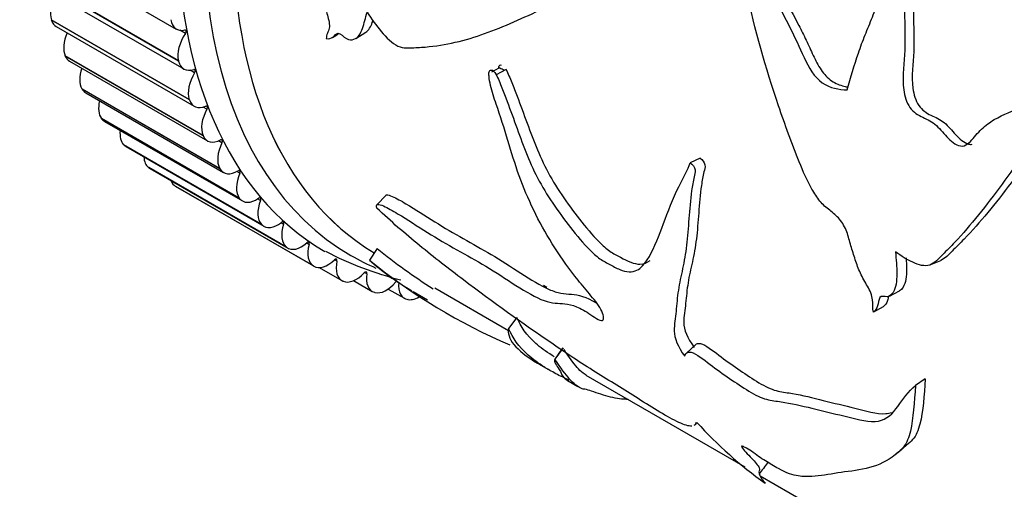
# Model space of a CAD drawing. Units: millimetres. Extents: x 0 to 1243, y 0 to 1074.
# Drawn here: x 854 to 889, y 170 to 187 of the extents above; entities that cross this region are included whole.
import ezdxf
from ezdxf import colors
from ezdxf.entities.mleader import LeaderData, LeaderLine
from ezdxf.math import Vec2, Vec3

# ---------------------------------------------------------------- set-up
doc = ezdxf.new("R2010")
doc.units = ezdxf.units.MM
doc.layers.add('DV6_Défaut', color=7, linetype='Continuous')
doc.layers.add('Défaut', color=7, linetype='Continuous')

# ---------------------------------------------------------------- blocks, each defined once
blk = doc.blocks.new('_DOT')
at = {"color": 0}
blk.add_line((0, 0), (-1, 0), dxfattribs=at)
at = {"color": 0, "const_width": 0.333}
blk.add_lwpolyline([(-0.1665, 0, 1), (0.1665, 0, 1)], format="xyb", close=True, dxfattribs=at)
blk = doc.blocks.new('SE5')
at = {"layer": 'DV6_Défaut', "color": 7, "linetype": 'Continuous'}
for p, q in [((854.257, 189.435), (859.207, 186.577)), ((859.285, 185.443), (854.336, 188.301)), ((859.289, 185.429), (854.339, 188.287)), ((854.527, 188.006), (859.477, 185.148)), ((854.729, 186.895), (854.724, 186.909)), ((859.674, 184.051), (854.724, 186.909)), ((859.678, 184.037), (854.729, 186.895)), ((854.902, 186.667), (859.852, 183.809)), ((859.536, 186.417), (859.333, 186.534)), ((865.65, 186.241), (866.013, 186.465)), ((855.226, 185.605), (855.22, 185.618)), ((860.17, 182.76), (855.22, 185.618)), ((860.175, 182.748), (855.226, 185.605)), ((855.38, 185.426), (860.33, 182.568)), ((859.289, 185.429), (859.285, 185.443)), ((859.868, 185.012), (859.708, 185.104)), ((870.435, 184.988), (870.43, 184.985)), ((870.787, 185.177), (870.527, 185.037)), ((871.044, 185.13), (870.687, 184.939)), ((870.943, 185.126), (870.991, 185.102)), ((855.827, 184.425), (855.82, 184.436)), ((860.77, 181.578), (855.82, 184.436)), ((860.777, 181.567), (855.827, 184.425)), ((855.959, 184.29), (860.909, 181.432)), ((859.678, 184.037), (859.674, 184.051)), ((860.307, 183.703), (860.17, 183.781)), ((856.529, 183.361), (856.521, 183.371)), ((861.471, 180.513), (856.521, 183.371)), ((861.479, 180.503), (856.529, 183.361)), ((856.634, 183.266), (861.584, 180.409)), ((860.175, 182.748), (860.17, 182.76)), ((857.328, 182.42), (857.319, 182.429)), ((862.269, 179.571), (857.319, 182.429)), ((862.277, 179.562), (857.328, 182.42)), ((857.403, 182.361), (862.353, 179.503)), ((860.848, 182.497), (860.727, 182.567)), ((878.012, 181.946), (877.659, 181.775)), ((858.218, 181.608), (858.208, 181.615)), ((863.158, 178.758), (858.208, 181.615)), ((863.167, 178.75), (858.218, 181.608)), ((858.259, 181.579), (863.209, 178.722)), ((860.777, 181.567), (860.77, 181.578)), ((861.491, 181.402), (861.38, 181.466)), ((859.194, 180.929), (859.184, 180.935)), ((864.134, 178.077), (859.184, 180.935)), ((864.144, 178.071), (859.194, 180.929)), ((866.739, 180.623), (866.407, 180.277)), ((861.479, 180.503), (861.471, 180.513)), ((862.229, 180.425), (862.127, 180.484)), ((862.277, 179.562), (862.269, 179.571)), ((863.06, 179.572), (862.964, 179.627)), ((863.977, 178.846), (863.886, 178.899)), ((863.167, 178.75), (863.158, 178.758)), ((866.419, 178.704), (866.141, 178.292)), ((864.976, 178.254), (864.889, 178.305)), ((886.289, 178.126), (886.653, 178.278)), ((864.144, 178.071), (864.134, 178.077)), ((864.342, 178.022), (865.155, 177.552)), ((866.051, 177.798), (865.967, 177.847)), ((865.201, 177.53), (865.19, 177.535)), ((865.575, 177.551), (866.243, 177.165)), ((866.332, 177.13), (866.32, 177.133)), ((866.817, 177.251), (867.396, 176.917)), ((867.713, 177.164), (868.226, 176.868)), ((868.492, 177.292), (871.135, 175.765)), ((872.387, 177.388), (872.511, 177.317)), ((884.803, 177), (885.164, 177.187)), ((867.53, 176.872), (867.518, 176.874)), ((884.586, 176.616), (884.233, 176.415)), ((871.435, 176.232), (871.138, 175.839)), ((873.091, 175.135), (872.799, 174.736)), ((877.859, 175.264), (877.52, 174.948)), ((872.237, 174.552), (872.634, 174.323)), ((873.273, 173.954), (873.622, 173.752)), ((873.914, 174.161), (879.611, 170.872)), ((886.092, 174.028), (885.74, 173.793)), ((880.164, 170.553), (881.787, 169.616))]:
    blk.add_line(p, q, dxfattribs=at)
for centre, radius, start, end in [((870.291, 189.6), 12.397, 242.5027, 255.9163), ((879.75, 195.141), 21.163, 230.9558, 237.6627), ((879.576, 194.841), 21.316, 230.9291, 246.8209), ((364.606, 546.79), 629.828, 323.794813, 323.836455), ((889.182, 182.689), 15.231, 222.1674, 234.5292), ((1011.985, 24.133), 194.37, 130.62593, 130.7719), ((1291.431, -133.125), 511.298, 143.49843, 143.55469)]:
    blk.add_arc(centre, radius, start, end, dxfattribs=at)
for centre, major_axis, start_param, end_param in [((877.522, 200.946), (-12.925, -22.387), 3.151775, 6.278522), ((878.936, 200.129), (-12.5, -21.651), 3.141593, 6.273627), ((878.936, 200.129), (12.5, 21.651), 0, 3.13199), ((878.229, 200.537), (-12.75, -22.084), 2.943238, 6.283185), ((855.398, 187.546), (-0.5, -0.866), 4.749333, 5.807292), ((855.402, 187.533), (0.5, 0.866), 2.666475, 3.141593), ((859.707, 187.443), (0.5, 0.866), 2.511335, 3.646856), ((855.875, 186.304), (-0.5, -0.866), 4.885166, 5.884862), ((859.973, 186.028), (0.5, 0.866), 1.452608, 2.588129), ((859.492, 186.456), (-0.05, -0.0866), 1.452608, 3.646856), ((855.88, 186.292), (0.5, 0.866), 2.744045, 3.141593), ((859.977, 186.014), (0.5, 0.866), 2.588905, 3.724426), ((879.148, 200.007), (-8.5, -14.722), 0.015469, 0.034084), ((856.453, 185.167), (-0.5, -0.866), 5.029563, 5.962433), ((860.347, 184.688), (0.5, 0.866), 1.530178, 2.6657), ((859.82, 185.044), (-0.05, -0.0866), 1.530178, 3.724426), ((856.459, 185.156), (0.5, 0.866), 2.821616, 3.141593), ((857.127, 184.142), (-0.5, -0.866), 5.185868, 6.040003), ((860.352, 184.675), (0.5, 0.866), 2.666475, 3.801997), ((860.255, 183.728), (-0.05, -0.0866), 1.607748, 3.801997), ((860.825, 183.446), (-0.5, -0.866), 4.749341, 5.884862), ((857.134, 184.132), (0.5, 0.866), 2.899186, 3.141593), ((857.895, 183.235), (-0.5, -0.866), 5.360096, 6.117573), ((860.83, 183.434), (0.5, 0.866), 2.744045, 3.879567), ((857.903, 183.227), (0.5, 0.866), 2.976756, 3.141593), ((861.402, 182.309), (-0.5, -0.866), 4.826911, 5.962433), ((860.793, 182.516), (-0.05, -0.0866), 1.685319, 3.879567), ((858.75, 182.453), (-0.5, -0.866), 5.565179, 6.195143), ((858.759, 182.445), (0.5, 0.866), 3.054326, 3.141593), ((861.409, 182.298), (0.5, 0.866), 2.821616, 3.957137), ((862.077, 181.284), (-0.5, -0.866), 4.904481, 6.040003), ((861.432, 181.414), (-0.05, -0.0866), 1.762889, 3.957137), ((859.689, 181.798), (-0.5, -0.866), 5.842274, 6.272713), ((862.084, 181.275), (0.5, 0.866), 2.899186, 4.034707), ((862.844, 180.378), (-0.5, -0.866), 4.982052, 6.117573), ((862.168, 180.43), (-0.05, -0.0866), 1.840459, 4.034707), ((862.853, 180.369), (0.5, 0.866), 2.976756, 4.112277), ((863.7, 179.595), (-0.5, -0.866), 5.059622, 6.195143), ((862.996, 179.569), (-0.05, -0.0866), 1.918029, 4.112277), ((863.709, 179.588), (0.5, 0.866), 3.054326, 4.189848), ((864.639, 178.94), (-0.5, -0.866), 5.137192, 6.272713), ((863.911, 178.837), (-0.05, -0.0866), 1.995599, 4.189848), ((864.649, 178.934), (0.5, 0.866), 3.131896, 4.267418), ((864.909, 178.238), (-0.05, -0.0866), 2.073169, 4.267418), ((865.655, 178.418), (0.5, 0.866), 2.073169, 3.208691), ((878.229, 200.537), (-12.75, -22.084), 0, 0.06796), ((865.666, 178.414), (-0.5, -0.866), 0.067874, 1.203395), ((865.982, 177.775), (-0.05, -0.0866), 2.15074, 4.344988), ((866.743, 178.032), (0.5, 0.866), 2.15074, 3.286261), ((866.754, 178.028), (-0.5, -0.866), 0.145444, 1.280966), ((867.896, 177.783), (0.5, 0.866), 2.22831, 3.363831), ((867.908, 177.781), (-0.5, -0.866), 0.223014, 0.887307)]:
    blk.add_ellipse(centre, major_axis=major_axis, ratio=0.57735, start_param=start_param, end_param=end_param, dxfattribs=at)
for points, knots in [([(865.406, 202.329), (864.818, 201.021), (864.351, 199.677), (863.769, 196.906), (863.629, 195.498), (863.555, 193.415), (863.554, 192.725), (863.61, 191.694), (863.638, 191.348), (863.742, 190.833), (863.785, 190.662), (863.909, 190.321), (863.997, 190.156), (864.274, 189.684), (864.449, 189.335), (864.484, 188.845), (864.468, 188.693), (864.469, 188.378), (864.474, 188.22), (864.481, 187.908), (864.488, 187.753), (864.542, 187.423), (864.591, 187.248), (864.677, 186.908), (864.723, 186.737), (864.691, 186.54), (864.658, 186.486), (864.607, 186.371), (864.596, 186.307), (864.593, 186.238)], [0, 0, 0, 0, 0.25, 0.25, 0.5, 0.5, 0.625, 0.625, 0.6875, 0.6875, 0.71875, 0.71875, 0.75, 0.75, 0.8125, 0.8125, 0.84375, 0.84375, 0.875, 0.875, 0.90625, 0.90625, 0.9375, 0.9375, 0.96875, 0.96875, 0.984375, 0.984375, 1, 1, 1, 1]), ([(883.292, 184.398), (883.412, 184.839), (883.542, 185.281), (883.767, 185.935), (883.847, 186.151), (884.018, 186.58), (884.11, 186.792), (884.238, 187.118), (884.28, 187.228), (884.355, 187.455), (884.389, 187.572), (884.443, 187.809), (884.463, 187.928), (884.486, 188.166), (884.491, 188.285), (884.493, 188.644), (884.481, 188.883), (884.478, 189.362), (884.485, 189.6), (884.532, 190.315), (884.596, 190.789), (884.784, 191.716), (884.908, 192.171), (885.209, 193.065), (885.386, 193.507), (885.793, 194.368), (886.021, 194.786), (886.278, 195.187)], [0, 0, 0, 0, 0.125, 0.125, 0.1875, 0.1875, 0.25, 0.25, 0.28125, 0.28125, 0.3125, 0.3125, 0.34375, 0.34375, 0.375, 0.375, 0.4375, 0.4375, 0.5, 0.5, 0.625, 0.625, 0.75, 0.75, 0.875, 0.875, 1, 1, 1, 1]), ([(887.951, 194.757), (887.674, 193.927), (887.376, 193.096), (886.89, 191.873), (886.727, 191.466), (886.425, 190.644), (886.288, 190.227), (885.986, 189.407), (885.802, 189.01), (885.545, 188.409), (885.469, 188.207), (885.375, 187.784), (885.358, 187.564), (885.343, 186.892), (885.367, 186.436), (885.355, 185.541), (885.284, 185.1), (885.305, 184.431), (885.342, 184.196), (885.506, 183.774), (885.655, 183.608), (885.982, 183.412), (886.156, 183.35), (886.479, 183.15), (886.619, 182.988), (886.901, 182.668), (887.048, 182.514), (887.308, 182.383), (887.4, 182.366), (887.571, 182.419), (887.644, 182.48), (887.849, 182.686), (887.97, 182.852), (888.253, 183.121), (888.409, 183.234), (888.892, 183.519), (889.241, 183.642), (889.926, 183.95), (890.254, 184.147), (891.203, 184.88), (891.771, 185.541), (892.368, 186.182)], [0, 0, 0, 0, 0.125, 0.125, 0.1875, 0.1875, 0.25, 0.25, 0.3125, 0.3125, 0.34375, 0.34375, 0.375, 0.375, 0.4375, 0.4375, 0.5, 0.5, 0.53125, 0.53125, 0.5625, 0.5625, 0.59375, 0.59375, 0.625, 0.625, 0.65625, 0.65625, 0.671875, 0.671875, 0.6875, 0.6875, 0.71875, 0.71875, 0.75, 0.75, 0.8125, 0.8125, 0.875, 0.875, 1, 1, 1, 1]), ([(888.203, 194.615), (887.927, 193.778), (887.627, 192.94), (887.139, 191.708), (886.976, 191.297), (886.678, 190.467), (886.54, 190.048), (886.23, 189.224), (886.029, 188.827), (885.791, 188.216), (885.73, 188.008), (885.67, 187.573), (885.665, 187.349), (885.672, 186.672), (885.692, 186.218), (885.665, 185.331), (885.585, 184.893), (885.681, 184.234), (885.743, 184.011), (885.974, 183.666), (886.137, 183.566), (886.458, 183.407), (886.623, 183.34), (886.917, 183.101), (887.046, 182.933), (887.324, 182.639), (887.478, 182.498), (887.689, 182.44), (887.732, 182.438), (887.773, 182.445)], [0, 0, 0, 0, 0.188154, 0.188154, 0.282231, 0.282231, 0.376309, 0.376309, 0.470386, 0.470386, 0.517424, 0.517424, 0.564463, 0.564463, 0.65854, 0.65854, 0.752617, 0.752617, 0.799656, 0.799656, 0.846694, 0.846694, 0.893733, 0.893733, 0.940772, 0.940772, 0.98781, 0.98781, 1, 1, 1, 1]), ([(879.233, 192.213), (879.404, 191.872), (879.524, 191.497), (879.688, 190.705), (879.752, 190.301), (880.045, 189.122), (880.338, 188.377), (880.868, 187.33), (881.055, 186.987), (881.412, 186.287), (881.572, 185.922), (881.909, 185.2), (882.112, 184.843), (882.679, 184.458), (882.99, 184.402), (883.292, 184.398)], [0, 0, 0, 0, 0.125, 0.125, 0.25, 0.25, 0.5, 0.5, 0.625, 0.625, 0.75, 0.75, 0.875, 0.875, 1, 1, 1, 1]), ([(884.233, 176.415), (884.194, 176.575), (884.211, 176.714), (884.187, 177.023), (884.102, 177.194), (883.932, 177.504), (883.842, 177.657), (883.691, 177.973), (883.634, 178.138), (883.527, 178.47), (883.473, 178.636), (883.37, 178.97), (883.332, 179.139), (883.216, 179.47), (883.122, 179.625), (882.905, 179.882), (882.783, 179.981), (882.538, 180.17), (882.419, 180.271), (882.204, 180.535), (882.108, 180.685), (881.847, 181.146), (881.705, 181.477), (881.299, 182.473), (881.055, 183.148), (880.368, 185.184), (879.964, 186.558), (879.394, 189.362), (879.259, 190.783), (879.233, 192.213)], [0, 0, 0, 0, 0.03125, 0.03125, 0.0625, 0.0625, 0.09375, 0.09375, 0.125, 0.125, 0.15625, 0.15625, 0.1875, 0.1875, 0.21875, 0.21875, 0.25, 0.25, 0.28125, 0.28125, 0.3125, 0.3125, 0.375, 0.375, 0.5, 0.5, 0.75, 0.75, 1, 1, 1, 1]), ([(879.54, 192.188), (879.625, 192.021), (879.701, 191.85), (879.826, 191.487), (879.873, 191.297), (879.957, 190.908), (879.994, 190.71), (880.072, 190.317), (880.115, 190.122), (880.262, 189.545), (880.382, 189.17), (880.663, 188.44), (880.827, 188.087), (881.184, 187.394), (881.372, 187.054), (881.644, 186.532), (881.733, 186.356), (881.904, 185.998), (881.984, 185.814), (882.154, 185.454), (882.246, 185.276), (882.407, 185.036), (882.465, 184.962), (882.59, 184.828), (882.659, 184.77), (882.871, 184.626), (883.023, 184.565), (883.225, 184.512), (883.276, 184.501), (883.327, 184.492)], [0, 0, 0, 0, 0.0651956, 0.0651956, 0.1303912, 0.1303912, 0.1955867, 0.1955867, 0.2607823, 0.2607823, 0.3911735, 0.3911735, 0.5215646, 0.5215646, 0.6519558, 0.6519558, 0.7171514, 0.7171514, 0.782347, 0.782347, 0.8475425, 0.8475425, 0.8801403, 0.8801403, 0.9127381, 0.9127381, 0.9779337, 0.9779337, 1, 1, 1, 1]), ([(866.056, 187.182), (866.215, 186.938), (866.384, 186.704), (866.752, 186.274), (866.955, 186.06), (867.37, 185.875), (867.55, 185.904), (867.919, 185.916), (868.102, 185.928), (869.01, 186.02), (869.711, 186.201), (871.103, 186.721), (871.799, 187.05), (873.252, 187.693), (874.019, 188.02), (874.616, 188.749)], [0, 0, 0, 0, 0.0625, 0.0625, 0.125, 0.125, 0.1875, 0.1875, 0.25, 0.25, 0.5, 0.5, 0.75, 0.75, 1, 1, 1, 1]), ([(864.593, 186.238), (864.687, 186.219), (864.765, 186.242), (864.893, 186.33), (864.934, 186.414), (865.1, 186.438), (865.211, 186.293), (865.414, 186.185), (865.508, 186.183), (865.737, 186.262), (865.827, 186.422), (865.957, 186.781), (866.001, 186.984), (866.056, 187.182)], [0, 0, 0, 0, 0.125, 0.125, 0.25, 0.25, 0.375, 0.375, 0.5, 0.5, 0.75, 0.75, 1, 1, 1, 1]), ([(866.01, 186.464), (866.12, 186.533), (866.191, 186.666), (866.256, 186.838), (866.265, 186.866), (866.275, 186.895)], [0, 0, 0, 0, 0.840933, 0.840933, 1, 1, 1, 1]), ([(892.368, 186.182), (891.929, 185.099), (891.238, 184.255), (889.985, 182.605), (889.409, 181.775), (888.283, 180.242), (887.725, 179.543), (887.005, 178.775), (886.86, 178.627), (886.568, 178.34), (886.432, 178.176), (886.075, 178.046), (885.853, 178.116), (885.436, 178.301), (885.231, 178.43), (885.028, 178.58)], [0, 0, 0, 0, 0.25, 0.25, 0.5, 0.5, 0.75, 0.75, 0.8125, 0.8125, 0.875, 0.875, 0.9375, 0.9375, 1, 1, 1, 1]), ([(892.665, 186.132), (892.233, 185.065), (891.546, 184.239), (890.304, 182.625), (889.732, 181.812), (888.614, 180.316), (888.059, 179.637), (887.344, 178.893), (887.201, 178.75), (886.926, 178.487), (886.805, 178.346), (886.65, 178.276)], [0, 0, 0, 0, 0.287832, 0.287832, 0.575664, 0.575664, 0.863496, 0.863496, 0.935454, 0.935454, 1, 1, 1, 1]), ([(870.785, 185.176), (870.786, 185.193), (870.787, 185.21), (870.798, 185.273), (870.828, 185.308), (870.872, 185.286)], [0, 0, 0, 0, 0.2552202, 0.2552202, 1, 1, 1, 1]), ([(866.413, 180.155), (866.377, 180.231), (866.384, 180.283), (866.486, 180.293), (866.564, 180.265), (866.802, 180.159), (866.977, 180.058), (867.507, 179.741), (867.87, 179.504), (868.584, 179.059), (868.934, 178.855), (869.626, 178.466), (869.968, 178.281), (870.674, 177.859), (871.042, 177.607), (871.762, 177.149), (872.117, 176.943), (872.708, 176.729), (872.914, 176.748), (873.284, 176.705), (873.418, 176.679), (873.729, 176.556), (873.908, 176.448), (874.179, 176.267), (874.271, 176.205), (874.44, 176.117), (874.512, 176.105), (874.577, 176.225), (874.514, 176.403), (874.297, 176.773), (874.133, 176.965), (873.819, 177.337), (873.665, 177.525), (872.925, 178.478), (872.435, 179.262), (871.839, 180.488), (871.665, 180.901), (871.365, 181.733), (871.24, 182.152), (870.984, 183.007), (870.84, 183.445), (870.614, 184.111), (870.542, 184.335), (870.465, 184.668), (870.445, 184.779), (870.431, 184.94), (870.429, 184.993), (870.446, 185.086), (870.475, 185.122), (870.519, 185.1)], [0, 0, 0, 0, 0.015625, 0.015625, 0.03125, 0.03125, 0.0625, 0.0625, 0.125, 0.125, 0.1875, 0.1875, 0.25, 0.25, 0.3125, 0.3125, 0.375, 0.375, 0.4375, 0.4375, 0.46875, 0.46875, 0.5, 0.5, 0.515625, 0.515625, 0.53125, 0.53125, 0.5625, 0.5625, 0.59375, 0.59375, 0.625, 0.625, 0.75, 0.75, 0.8125, 0.8125, 0.875, 0.875, 0.9375, 0.9375, 0.96875, 0.96875, 0.984375, 0.984375, 0.992188, 0.992188, 1, 1, 1, 1]), ([(870.519, 185.1), (870.562, 185.135), (870.636, 185.035), (870.724, 184.879), (870.76, 184.798), (870.867, 184.554), (870.93, 184.391), (871.116, 183.902), (871.233, 183.577), (871.587, 182.61), (871.808, 181.971), (872.426, 180.74), (872.833, 180.144), (873.5, 179.276), (873.729, 178.99), (874.101, 178.597), (874.231, 178.473), (874.494, 178.274), (874.62, 178.213), (874.874, 178.074), (875.003, 178), (875.246, 177.901), (875.363, 177.873), (875.671, 177.86), (875.822, 177.951), (876.189, 178.336), (876.348, 178.72), (876.679, 179.531), (876.835, 179.978), (877.201, 180.879), (877.466, 181.273), (877.659, 181.775)], [0, 0, 0, 0, 0.015625, 0.015625, 0.03125, 0.03125, 0.0625, 0.0625, 0.125, 0.125, 0.25, 0.25, 0.375, 0.375, 0.4375, 0.4375, 0.46875, 0.46875, 0.5, 0.5, 0.53125, 0.53125, 0.5625, 0.5625, 0.625, 0.625, 0.75, 0.75, 0.875, 0.875, 1, 1, 1, 1]), ([(871.041, 185.129), (871.082, 185.056), (871.117, 184.98), (871.223, 184.741), (871.287, 184.578), (871.475, 184.09), (871.593, 183.766), (871.953, 182.8), (872.175, 182.165), (872.815, 180.93), (873.238, 180.328), (873.907, 179.473), (874.136, 179.194), (874.508, 178.817), (874.642, 178.696), (874.9, 178.518), (875.024, 178.46), (875.403, 178.251), (875.651, 178.143), (875.999, 178.142), (876.118, 178.196), (876.218, 178.276)], [0, 0, 0, 0, 0.024836, 0.024836, 0.077528, 0.077528, 0.182913, 0.182913, 0.393682, 0.393682, 0.604451, 0.604451, 0.709836, 0.709836, 0.762528, 0.762528, 0.81522, 0.81522, 0.920605, 0.920605, 1, 1, 1, 1]), ([(877.659, 181.775), (877.734, 181.719), (877.816, 181.631), (877.846, 181.432), (877.815, 181.354), (877.757, 181.114), (877.729, 180.947), (877.659, 180.445), (877.631, 180.107), (877.581, 179.446), (877.56, 179.122), (877.488, 178.522), (877.438, 178.245), (877.326, 177.72), (877.267, 177.469), (877.191, 176.957), (877.169, 176.699), (877.122, 176.207), (877.076, 175.99), (877.09, 175.498), (877.203, 175.175), (877.461, 174.84)], [0, 0, 0, 0, 0.03125, 0.03125, 0.0625, 0.0625, 0.125, 0.125, 0.25, 0.25, 0.375, 0.375, 0.5, 0.5, 0.625, 0.625, 0.75, 0.75, 0.875, 0.875, 1, 1, 1, 1]), ([(878.012, 181.946), (878.085, 181.891), (878.167, 181.806), (878.199, 181.61), (878.169, 181.533), (878.11, 181.297), (878.082, 181.134), (878.012, 180.641), (877.985, 180.308), (877.934, 179.659), (877.913, 179.341), (877.84, 178.754), (877.789, 178.484), (877.675, 177.971), (877.617, 177.727), (877.539, 177.227), (877.515, 176.975), (877.466, 176.496), (877.419, 176.284), (877.43, 175.804), (877.544, 175.486), (877.798, 175.158)], [0, 0, 0, 0, 0.03125, 0.03125, 0.0625, 0.0625, 0.125, 0.125, 0.25, 0.25, 0.375, 0.375, 0.5, 0.5, 0.625, 0.625, 0.75, 0.75, 0.875, 0.875, 1, 1, 1, 1]), ([(866.737, 180.621), (866.743, 180.625), (866.751, 180.627), (866.809, 180.634), (866.883, 180.607), (867.112, 180.508), (867.281, 180.412), (867.791, 180.108), (868.141, 179.88), (868.832, 179.449), (869.172, 179.248), (869.843, 178.868), (870.172, 178.69), (871.194, 178.093), (871.975, 177.51), (872.74, 177.172), (872.882, 177.125), (873.142, 177.078), (873.263, 177.074), (873.64, 177.042), (873.918, 176.98), (874.287, 176.745), (874.299, 176.738), (874.311, 176.73)], [0, 0, 0, 0, 0.006059, 0.006059, 0.0379835, 0.0379835, 0.1018326, 0.1018326, 0.2295306, 0.2295306, 0.3572287, 0.3572287, 0.4849268, 0.4849268, 0.7403229, 0.7403229, 0.804172, 0.804172, 0.868021, 0.868021, 0.9957191, 0.9957191, 1, 1, 1, 1]), ([(877.71, 172.332), (877.708, 172.332), (877.707, 172.332), (877.604, 172.326), (877.446, 172.374), (876.847, 172.646), (876.308, 172.988), (875.269, 173.647), (874.766, 173.95), (873.738, 174.594), (873.211, 174.942), (871.629, 176.024), (870.57, 176.783), (868.99, 177.975), (868.463, 178.384), (867.42, 179.238), (866.906, 179.677), (866.413, 180.155)], [0, 0, 0, 0, 0.000726, 0.000726, 0.067344, 0.067344, 0.200581, 0.200581, 0.333817, 0.333817, 0.467054, 0.467054, 0.733527, 0.733527, 0.866763, 0.866763, 1, 1, 1, 1]), ([(885.028, 178.58), (885.043, 178.314), (885.07, 178.045), (885.07, 177.54), (885.04, 177.293), (884.887, 177.049), (884.817, 176.987), (884.636, 176.966), (884.512, 177.027), (884.42, 176.859), (884.412, 176.739), (884.348, 176.547), (884.301, 176.465), (884.233, 176.415)], [0, 0, 0, 0, 0.25, 0.25, 0.5, 0.5, 0.625, 0.625, 0.75, 0.75, 0.875, 0.875, 1, 1, 1, 1]), ([(885.404, 178.37), (885.414, 178.232), (885.422, 178.096), (885.423, 177.715), (885.394, 177.474), (885.259, 177.258), (885.215, 177.213), (885.162, 177.186)], [0, 0, 0, 0, 0.284426, 0.284426, 0.815672, 0.815672, 1, 1, 1, 1]), ([(884.772, 176.996), (884.76, 176.944), (884.751, 176.89), (884.703, 176.746), (884.656, 176.665), (884.586, 176.616)], [0, 0, 0, 0, 0.331798, 0.331798, 1, 1, 1, 1]), ([(872.773, 174.821), (872.747, 174.837), (872.721, 174.852), (872.464, 175.012), (872.276, 175.152), (871.779, 175.594), (871.568, 175.899), (871.435, 176.232)], [0, 0, 0, 0, 0.035411, 0.035411, 0.356941, 0.356941, 1, 1, 1, 1]), ([(871.138, 175.839), (871.09, 175.673), (871.16, 175.469), (871.496, 175.05), (871.77, 174.826), (872.187, 174.581), (872.202, 174.572), (872.218, 174.563)], [0, 0, 0, 0, 0.490806, 0.490806, 0.981612, 0.981612, 1, 1, 1, 1]), ([(873.3, 173.972), (873.297, 173.974), (873.294, 173.975), (873.233, 174.01), (873.158, 174.05), (873.068, 174.095), (873.057, 174.099), (872.99, 174.129), (872.908, 174.172), (872.679, 174.296), (872.55, 174.37), (872.199, 174.589), (872.007, 174.732), (871.498, 175.184), (871.279, 175.497), (871.138, 175.839)], [0, 0, 0, 0, 0.001435, 0.001435, 0.03264, 0.03264, 0.063845, 0.063845, 0.126255, 0.126255, 0.251076, 0.251076, 0.500717, 0.500717, 1, 1, 1, 1]), ([(877.857, 175.262), (877.872, 175.276), (877.89, 175.287), (877.972, 175.315), (878.067, 175.293), (878.391, 175.116), (878.625, 174.916), (879.08, 174.58), (879.307, 174.425), (879.758, 174.12), (879.985, 173.967), (880.422, 173.715), (880.631, 173.628), (880.99, 173.547), (881.156, 173.532), (881.682, 173.444), (882.055, 173.351), (882.808, 173.161), (883.188, 173.066), (883.946, 172.887), (884.349, 172.754), (884.746, 172.787), (884.813, 172.801), (884.875, 172.822)], [0, 0, 0, 0, 0.014253, 0.014253, 0.055557, 0.055557, 0.138166, 0.138166, 0.220775, 0.220775, 0.303384, 0.303384, 0.385993, 0.385993, 0.468602, 0.468602, 0.63382, 0.63382, 0.799039, 0.799039, 0.964257, 0.964257, 1, 1, 1, 1]), ([(873.948, 174.141), (873.905, 174.166), (873.856, 174.199), (873.727, 174.296), (873.659, 174.362), (873.47, 174.586), (873.314, 174.797), (873.128, 175.079)], [0, 0, 0, 0, 0.171831, 0.171831, 0.459751, 0.459751, 1, 1, 1, 1]), ([(877.461, 174.84), (877.479, 174.906), (877.512, 174.96), (877.637, 175.003), (877.736, 174.979), (878.07, 174.792), (878.311, 174.585), (878.777, 174.241), (879.009, 174.083), (879.472, 173.77), (879.704, 173.614), (880.147, 173.368), (880.351, 173.296), (880.707, 173.228), (880.874, 173.215), (881.409, 173.123), (881.787, 173.031), (882.548, 172.844), (882.93, 172.753), (883.696, 172.577), (884.103, 172.454), (884.714, 172.57), (884.923, 172.787), (885.299, 173.296), (885.483, 173.581), (885.74, 173.793)], [0, 0, 0, 0, 0.03125, 0.03125, 0.0625, 0.0625, 0.125, 0.125, 0.1875, 0.1875, 0.25, 0.25, 0.3125, 0.3125, 0.375, 0.375, 0.5, 0.5, 0.625, 0.625, 0.75, 0.75, 0.875, 0.875, 1, 1, 1, 1]), ([(872.799, 174.736), (872.747, 174.665), (872.864, 174.494), (873.031, 174.244), (873.031, 174.192), (873.111, 174.071), (873.23, 173.981), (873.287, 173.946), (873.291, 173.944), (873.294, 173.942)], [0, 0, 0, 0, 0.325546, 0.325546, 0.651092, 0.651092, 0.976638, 0.976638, 1, 1, 1, 1]), ([(875.429, 173.282), (875.342, 173.291), (875.266, 173.296), (875.003, 173.321), (874.773, 173.375), (874.303, 173.516), (874.053, 173.61), (873.821, 173.673), (873.833, 173.647), (873.724, 173.69), (873.635, 173.743), (873.466, 173.871), (873.394, 173.939), (873.185, 174.181), (873.011, 174.415), (872.799, 174.736)], [0, 0, 0, 0, 0.054356, 0.054356, 0.189448, 0.189448, 0.32454, 0.32454, 0.459632, 0.459632, 0.594724, 0.594724, 0.729816, 0.729816, 1, 1, 1, 1]), ([(886.092, 174.028), (886.05, 173.427), (886.013, 172.859), (885.843, 172.182), (885.761, 171.988), (885.573, 171.772), (885.5, 171.707), (885.423, 171.649)], [0, 0, 0, 0, 0.5646721, 0.5646721, 0.8470081, 0.8470081, 1, 1, 1, 1]), ([(885.74, 173.793), (885.699, 173.188), (885.664, 172.615), (885.503, 171.926), (885.426, 171.726), (885.192, 171.429), (885.048, 171.324), (884.622, 171.024), (884.309, 170.889), (883.631, 170.732), (883.271, 170.703), (882.627, 170.601), (882.331, 170.547), (881.863, 170.522), (881.712, 170.516), (881.346, 170.573), (881.118, 170.645), (880.671, 170.89), (880.511, 170.987), (880.272, 171.138), (880.191, 171.189), (880.025, 171.302), (879.938, 171.369), (879.768, 171.491), (879.691, 171.535), (879.587, 171.586), (879.549, 171.606), (879.491, 171.626), (879.49, 171.607), (879.563, 171.474), (879.728, 171.317), (879.984, 171.046), (880.094, 170.916), (880.171, 170.756), (880.123, 170.738), (880.122, 170.643), (880.136, 170.587), (880.191, 170.484), (880.217, 170.446), (880.269, 170.381), (880.288, 170.359), (880.332, 170.311), (880.357, 170.284), (880.344, 170.285)], [0, 0, 0, 0, 0.125, 0.125, 0.1875, 0.1875, 0.25, 0.25, 0.375, 0.375, 0.5, 0.5, 0.625, 0.625, 0.6875, 0.6875, 0.75, 0.75, 0.78125, 0.78125, 0.796875, 0.796875, 0.8125, 0.8125, 0.828125, 0.828125, 0.835938, 0.835938, 0.84375, 0.84375, 0.875, 0.875, 0.90625, 0.90625, 0.9375, 0.9375, 0.96875, 0.96875, 0.984375, 0.984375, 0.992188, 0.992188, 1, 1, 1, 1])]:
    blk.add_open_spline(points, degree=3, knots=knots, dxfattribs=at)
for points in [[(864.817, 186.278), (864.891, 186.326), (864.968, 186.375), (865.046, 186.425)], [(866.141, 178.292), (866.587, 177.887), (867.091, 177.523), (867.666, 177.191)], [(877.893, 172.465), (877.874, 172.418), (877.846, 172.381), (877.803, 172.358)], [(877.8, 172.357), (877.827, 172.39), (877.854, 172.423), (877.881, 172.456)]]:
    blk.add_open_spline(points, degree=3, dxfattribs=at)

msp = doc.modelspace()

# ---------------------------------------------------------------- block references
at = {"layer": 'Défaut'}
msp.add_blockref('SE5', (0, 0), dxfattribs=at)

# ---------------------------------------------------------------- leaders
at = {"layer": 'Défaut', "color": 7, "linetype": 'Continuous'}
ml = msp.add_multileader_mtext('Standard', dxfattribs=at)
ml.set_content('{\\pxsm0.9;\\fSolid Edge ISO|b1||i0||c0|p34;\\W1.;06/01/2021\\P}', color=256)
ml.set_leader_properties()
ml.set_arrow_properties(name='DOT')
ml.build(insert=Vec2(0, 0))
ml.multileader.update_dxf_attribs({"leader_type": 0, "dogleg_length": 0, "arrow_head_size": 12})
ctx = ml.context
ctx.base_point, ctx.char_height, ctx.arrow_head_size, ctx.landing_gap_size = Vec3(1005.265, 1066.777), 12, 12, 4.2
notes = []
notes.append((ctx, [(0, (0, 0, 0), (0, 0), (1, 0), 1, [])]))
ctx.mtext.insert = Vec3(1007.265, 1072.898)
for ctx, leaders in notes:
    for number, flags, end, landing, length, lines in leaders:
        leader = LeaderData()
        leader.index, (leader.has_last_leader_line, leader.has_dogleg_vector, leader.attachment_direction) = number, flags
        leader.last_leader_point, leader.dogleg_vector, leader.dogleg_length = Vec3(end), Vec3(landing), length
        for number, points, colour, breaks in lines:
            line = LeaderLine()
            line.index, line.vertices, line.color, line.breaks = number, Vec3.list(points), colors.encode_raw_color(colour), breaks
            leader.lines.append(line)
        ctx.leaders.append(leader)

doc.saveas('drawing.dxf')
